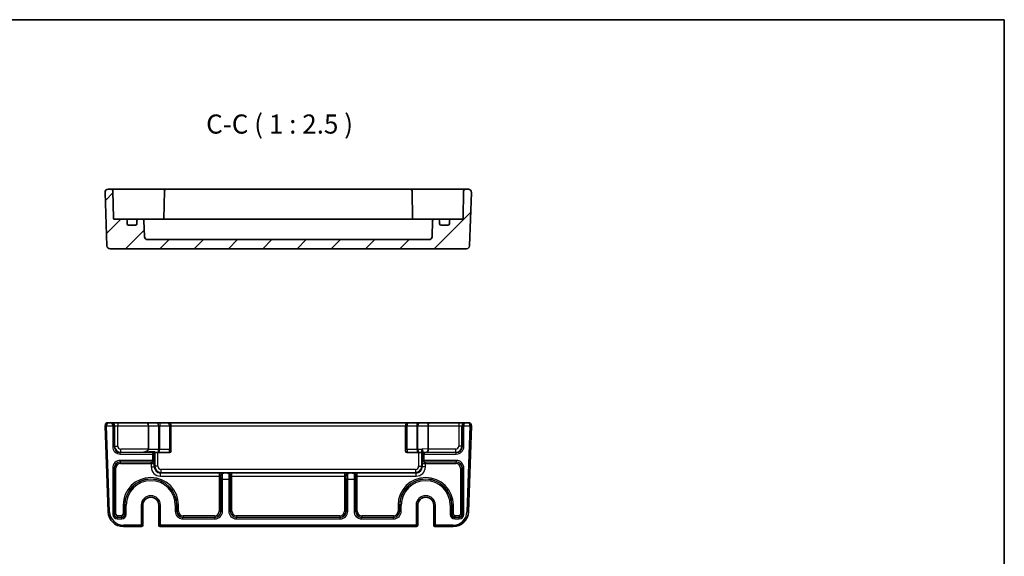
# Model space of a CAD drawing. Units: millimetres. Extents: x 29 to 3578, y 16 to 718.
# Drawn here: x 3256 to 3578, y 543 to 718 of the extents above; entities that cross this region are included whole.
import ezdxf

# ---------------------------------------------------------------- set-up
doc = ezdxf.new("R2010")
doc.units = ezdxf.units.MM
doc.header["$LTSCALE"] = 2
for name, color, linetype, lineweight in [('Border (ISO)', 7, 'Continuous', 35), ('Hatch (ISO)', 1, 'Continuous', 18), ('Symbol (ISO)', 7, 'Continuous', 18), ('Visible (ISO)', 7, 'Continuous', 35), ('Visible Narrow (ISO)', 7, 'Continuous', 25)]:
    doc.layers.add(name, color=color, linetype=linetype, lineweight=lineweight)
doc.styles.add('Note Text (TK)', font='txt')

# ---------------------------------------------------------------- blocks, each defined once
blk = doc.blocks.new('図面枠 tk図枠')
at = {"layer": 'Border (ISO)'}
for p, q in [((14.5, 289), (405.5, 289)), ((405.5, 289), (405.5, 8))]:
    blk.add_line(p, q, dxfattribs=at)

msp = doc.modelspace()

# ---------------------------------------------------------------- hatches: boundary and pattern name
at = {"layer": 'Hatch (ISO)'}
h = msp.add_hatch(dxfattribs=at)
h.set_pattern_fill('ANSI31', color=256, scale=63.5, style=0)
h.set_pattern_definition([(45, (2564.25, -4), (-5.61266, 5.61266), [])])
edge = h.paths.add_edge_path()
edge.add_ellipse((3389.6816, 647.5128), major_axis=(0.9994, -0.0349), ratio=1, start_angle=272, end_angle=360)
edge.add_line((3390.681, 647.4779), (3390.8644, 652.7302))
edge.add_ellipse((3391.3641, 652.7128), major_axis=(0, 0.5), ratio=1, start_angle=0, end_angle=88, ccw=False)
edge.add_line((3391.3641, 653.2128), (3392.6473, 653.2128))
edge.add_ellipse((3392.6473, 652.7128), major_axis=(0.5, 0), ratio=1, start_angle=0, end_angle=90, ccw=False)
edge.add_line((3393.1473, 652.7128), (3393.1473, 651.7128))
edge.add_ellipse((3393.6473, 651.7128), major_axis=(0, -0.5), ratio=1, start_angle=270, end_angle=360)
edge.add_line((3393.6473, 651.2128), (3395.8473, 651.2128))
edge.add_ellipse((3395.8473, 651.7128), major_axis=(0.5, 0), ratio=1, start_angle=270, end_angle=360)
edge.add_line((3396.3473, 651.7128), (3396.3473, 652.7128))
edge.add_ellipse((3396.8473, 652.7128), major_axis=(0, 0.5), ratio=1, start_angle=0, end_angle=90, ccw=False)
edge.add_line((3396.8473, 653.2128), (3400.5525, 653.2128))
edge.add_ellipse((3400.5525, 653.5128), major_axis=(0.3, -0.0052), ratio=1, start_angle=271, end_angle=360)
edge.add_line((3400.8524, 653.5075), (3401.0098, 662.5215))
edge.add_ellipse((3401.5097, 662.5128), major_axis=(0, 0.5), ratio=1, start_angle=0, end_angle=89, ccw=False)
edge.add_line((3401.5097, 663.0128), (3402.5618, 663.0128))
edge.add_ellipse((3402.5618, 662.0128), major_axis=(0.9994, -0.0349), ratio=1, start_angle=0, end_angle=92, ccw=False)
edge.add_line((3403.5612, 661.9779), (3402.95, 644.4779))
edge.add_ellipse((3401.9507, 644.5128), major_axis=(0, -1), ratio=1, start_angle=0, end_angle=88, ccw=False)
edge.add_line((3401.9507, 643.5128), (3285.2439, 643.5128))
edge.add_ellipse((3285.2439, 644.5128), major_axis=(-0.9994, -0.0349), ratio=1, start_angle=0, end_angle=88, ccw=False)
edge.add_line((3284.2446, 644.4779), (3283.6334, 661.9779))
edge.add_ellipse((3284.6328, 662.0128), major_axis=(0, 1), ratio=1, start_angle=0, end_angle=92, ccw=False)
edge.add_line((3284.6328, 663.0128), (3285.6849, 663.0128))
edge.add_ellipse((3285.6849, 662.5128), major_axis=(0.4999, 0.0087), ratio=1, start_angle=0, end_angle=89, ccw=False)
edge.add_line((3286.1848, 662.5215), (3286.3422, 653.5075))
edge.add_ellipse((3286.6421, 653.5128), major_axis=(0, -0.3), ratio=1, start_angle=271, end_angle=360)
edge.add_line((3286.6421, 653.2128), (3290.3473, 653.2128))
edge.add_ellipse((3290.3473, 652.7128), major_axis=(0.5, 0), ratio=1, start_angle=0, end_angle=90, ccw=False)
edge.add_line((3290.8473, 652.7128), (3290.8473, 651.7128))
edge.add_ellipse((3291.3473, 651.7128), major_axis=(0, -0.5), ratio=1, start_angle=270, end_angle=360)
edge.add_line((3291.3473, 651.2128), (3293.5473, 651.2128))
edge.add_ellipse((3293.5473, 651.7128), major_axis=(0.5, 0), ratio=1, start_angle=270, end_angle=360)
edge.add_line((3294.0473, 651.7128), (3294.0473, 652.7128))
edge.add_ellipse((3294.5473, 652.7128), major_axis=(0, 0.5), ratio=1, start_angle=0, end_angle=90, ccw=False)
edge.add_line((3294.5473, 653.2128), (3295.8305, 653.2128))
edge.add_ellipse((3295.8305, 652.7128), major_axis=(0.4997, 0.0174), ratio=1, start_angle=0, end_angle=88, ccw=False)
edge.add_line((3296.3302, 652.7302), (3296.5136, 647.4779))
edge.add_ellipse((3297.513, 647.5128), major_axis=(0, -1), ratio=1, start_angle=272, end_angle=360)
edge.add_line((3297.513, 646.5128), (3389.6816, 646.5128))

# ---------------------------------------------------------------- linework, layer by layer
at = {"layer": 'Visible (ISO)'}
for p, q in [((3283.6334, 661.9779), (3284.2446, 644.4779)), ((3285.6849, 663.0128), (3284.6328, 663.0128)), ((3288.6844, 663.0128), (3285.6849, 663.0128)), ((3286.3422, 653.5075), (3286.1848, 662.5215)), ((3296.3276, 663.0128), (3288.6844, 663.0128)), ((3297.035, 663.0128), (3296.3276, 663.0128)), ((3300.242, 663.0128), (3297.035, 663.0128)), ((3302.5599, 663.0128), (3300.242, 663.0128)), ((3303.5597, 663.0128), (3302.5599, 663.0128)), ((3303.0598, 662.5215), (3302.8994, 653.3337)), ((3383.6349, 663.0128), (3303.5597, 663.0128)), ((3384.6347, 663.0128), (3383.6349, 663.0128)), ((3384.1348, 662.5215), (3384.2952, 653.3337)), ((3386.9526, 663.0128), (3384.6347, 663.0128)), ((3390.1596, 663.0128), (3386.9526, 663.0128)), ((3390.867, 663.0128), (3390.1596, 663.0128)), ((3398.5102, 663.0128), (3390.867, 663.0128)), ((3401.5097, 663.0128), (3398.5102, 663.0128)), ((3401.0098, 662.5215), (3400.8524, 653.5075)), ((3402.5618, 663.0128), (3401.5097, 663.0128)), ((3402.95, 644.4779), (3403.5612, 661.9779)), ((3290.3473, 653.2128), (3286.6421, 653.2128)), ((3291.6653, 653.2128), (3290.3473, 653.2128)), ((3290.8473, 651.7128), (3290.8473, 652.7128)), ((3293.5473, 651.2128), (3291.3473, 651.2128)), ((3294.5473, 653.2128), (3291.6653, 653.2128)), ((3294.0473, 652.7128), (3294.0473, 651.7128)), ((3295.8305, 653.2128), (3294.5473, 653.2128)), ((3296.9191, 653.2128), (3295.8305, 653.2128)), ((3296.5136, 647.4779), (3296.3302, 652.7302)), ((3297.7618, 653.2128), (3296.9191, 653.2128)), ((3300.3899, 653.2128), (3297.7618, 653.2128)), ((3386.8047, 653.2128), (3300.3899, 653.2128)), ((3389.4328, 653.2128), (3386.8047, 653.2128)), ((3390.2755, 653.2128), (3389.4328, 653.2128)), ((3391.3641, 653.2128), (3390.2755, 653.2128)), ((3390.8644, 652.7302), (3390.681, 647.4779)), ((3392.6473, 653.2128), (3391.3641, 653.2128)), ((3395.5293, 653.2128), (3392.6473, 653.2128)), ((3393.1473, 651.7128), (3393.1473, 652.7128)), ((3395.8473, 651.2128), (3393.6473, 651.2128)), ((3396.8473, 653.2128), (3395.5293, 653.2128)), ((3396.3473, 652.7128), (3396.3473, 651.7128)), ((3400.5525, 653.2128), (3396.8473, 653.2128)), ((3389.6816, 646.5128), (3297.513, 646.5128)), ((3285.2439, 643.5128), (3401.9507, 643.5128)), ((3283.6334, 585.5595), (3284.6161, 557.4199)), ((3285.6316, 586.5944), (3284.6328, 586.5944)), ((3285.7633, 586.5944), (3285.6316, 586.5944)), ((3287.762, 586.5944), (3285.7633, 586.5944)), ((3297.3831, 586.5944), (3287.762, 586.5944)), ((3300.4437, 586.5944), (3297.3831, 586.5944)), ((3297.7973, 585.5944), (3297.7973, 577.9591)), ((3301.5044, 586.5944), (3300.4437, 586.5944)), ((3304.1973, 586.5944), (3301.5044, 586.5944)), ((3382.9973, 586.5944), (3304.1973, 586.5944)), ((3305.1973, 577.7944), (3305.1973, 585.5944)), ((3381.9973, 585.5944), (3381.9973, 577.7944)), ((3385.6902, 586.5944), (3382.9973, 586.5944)), ((3386.7509, 586.5944), (3385.6902, 586.5944)), ((3389.8115, 586.5944), (3386.7509, 586.5944)), ((3389.3973, 585.5944), (3389.3973, 577.9694)), ((3399.4326, 586.5944), (3389.8115, 586.5944)), ((3401.4313, 586.5944), (3399.4326, 586.5944)), ((3401.563, 586.5944), (3401.4313, 586.5944)), ((3402.5618, 586.5944), (3401.563, 586.5944)), ((3402.5785, 557.4199), (3403.5612, 585.5595)), ((3299.6142, 576.8113), (3299.884, 577.0811)), ((3305.1973, 577.7944), (3305.1973, 577.2944)), ((3381.9973, 577.2944), (3381.9973, 577.7944)), ((3299.6142, 576.8113), (3299.1145, 576.3116)), ((3299.9199, 576.7944), (3300.8824, 576.7944)), ((3300.9192, 576.7944), (3304.6973, 576.7944)), ((3382.4973, 576.7944), (3386.2754, 576.7944)), ((3386.3122, 576.7944), (3387.2747, 576.7944)), ((3295.984, 559.5944), (3295.984, 553.0944)), ((3301.2106, 553.0944), (3301.2106, 559.5944)), ((3385.984, 559.5944), (3385.984, 553.0944)), ((3391.2106, 553.0944), (3391.2106, 559.5944)), ((3289.6131, 552.5944), (3295.4448, 552.5944)), ((3295.4448, 552.5944), (3295.484, 552.5944)), ((3301.7106, 552.5944), (3301.7498, 552.5944)), ((3301.7498, 552.5944), (3385.4448, 552.5944)), ((3385.4448, 552.5944), (3385.484, 552.5944)), ((3391.7106, 552.5944), (3391.7498, 552.5944)), ((3391.7498, 552.5944), (3397.5816, 552.5944))]:
    msp.add_line(p, q, dxfattribs=at)
for centre, radius, start, end in [((3284.6328, 662.0128), 1, 90, 182), ((3285.6849, 662.5128), 0.5, 1, 90), ((3303.5597, 662.5128), 0.5, 90, 179), ((3383.6349, 662.5128), 0.5, 1, 90), ((3401.5097, 662.5128), 0.5, 90, 179), ((3402.5618, 662.0128), 1, 358, 90), ((3286.6421, 653.5128), 0.3, 181, 270), ((3290.3473, 652.7128), 0.5, 0, 90), ((3291.3473, 651.7128), 0.5, 180, 270), ((3293.5473, 651.7128), 0.5, 270, 0), ((3294.5473, 652.7128), 0.5, 90, 180), ((3295.8305, 652.7128), 0.5, 2, 90), ((3302.6025, 653.5128), 0.3, 270, 359), ((3384.5921, 653.5128), 0.3, 181, 270), ((3391.3641, 652.7128), 0.5, 90, 178), ((3392.6473, 652.7128), 0.5, 0, 90), ((3393.6473, 651.7128), 0.5, 180, 270), ((3395.8473, 651.7128), 0.5, 270, 0), ((3396.8473, 652.7128), 0.5, 90, 180), ((3400.5525, 653.5128), 0.3, 270, 359), ((3297.513, 647.5128), 1, 182, 270), ((3389.6816, 647.5128), 1, 270, 358), ((3285.2439, 644.5128), 1, 182, 270), ((3401.9507, 644.5128), 1, 270, 358), ((3284.6328, 585.5944), 1, 90, 180), ((3284.6328, 585.5944), 1, 180, 182), ((3304.1973, 585.5944), 1, 0, 90), ((3382.9973, 585.5944), 1, 90, 180), ((3402.5618, 585.5944), 1, 0, 90), ((3402.5618, 585.5944), 1, 358, 0), ((3296.7973, 577.9591), 1, 350.518034, 0), ((3304.6973, 577.2944), 0.5, 270, 0), ((3382.4973, 577.2944), 0.5, 180, 270), ((3298.5973, 559.5944), 2.6133, 0, 180), ((3388.5973, 559.5944), 2.6133, 0, 180), ((3289.6131, 557.5944), 5, 182, 270), ((3397.5816, 557.5944), 5, 270, 358), ((3295.484, 553.0944), 0.5, 270, 0), ((3301.7106, 553.0944), 0.5, 180, 270), ((3385.484, 553.0944), 0.5, 270, 0), ((3391.7106, 553.0944), 0.5, 180, 270)]:
    msp.add_arc(centre, radius, start, end, dxfattribs=at)
for centre, major_axis, ratio, start_param, end_param in [((3297.3831, 585.5944), (0, -1), 0.41421356, 1.57079633, 3.14159265), ((3389.8115, 585.5944), (0, -1), 0.41421356, 3.14159265, 4.71238898), ((3319.3193, 577.7944), (-28.6712, -0.9988), 0.0017183, 0.63257813, 0.82587333), ((3299.9199, 577.7944), (0, 1), 0.05117241, 2.36500481, 3.14031713), ((3387.2747, 577.7944), (0, -1), 0.05117241, 0.00127552, 1.2848317), ((3388.9831, 577.9591), (0.0175, 1), 0.4140351, 3.18372612, 4.71961586), ((3387.9831, 577.9941), (1.4138, -0.0494), 0.70689131, 0.01445377, 0.02468018)]:
    msp.add_ellipse(centre, major_axis=major_axis, ratio=ratio, start_param=start_param, end_param=end_param, dxfattribs=at)
for points in [[(3302.8837, 653.2128), (3302.8926, 653.2504), (3302.8987, 653.2911), (3302.8994, 653.3337)], [(3384.2952, 653.3337), (3384.2959, 653.293), (3384.3015, 653.2525), (3384.3109, 653.2128)], [(3299.9198, 576.7944), (3299.9198, 576.7944), (3299.9198, 576.7944), (3299.9199, 576.7944)], [(3300.8824, 576.7944), (3300.8827, 576.7944), (3300.883, 576.7944), (3300.8832, 576.7944)], [(3300.8835, 576.7944), (3300.8954, 576.7944), (3300.9073, 576.7944), (3300.9192, 576.7944)], [(3386.2754, 576.7944), (3386.2873, 576.7944), (3386.2992, 576.7944), (3386.3111, 576.7944)], [(3386.3114, 576.7944), (3386.3116, 576.7944), (3386.3119, 576.7944), (3386.3122, 576.7944)], [(3387.2747, 576.7944), (3387.2748, 576.7944), (3387.2748, 576.7944), (3387.2748, 576.7944)]]:
    msp.add_open_spline(points, degree=3, dxfattribs=at)
for points, knots in [([(3297.7836, 577.7944), (3297.7829, 577.7898), (3297.782, 577.7853), (3297.7678, 577.7143), (3297.7378, 577.6495), (3297.6583, 577.534), (3297.6092, 577.4829), (3297.4268, 577.323), (3297.2406, 577.2258), (3296.7986, 577.0475), (3296.4482, 576.9679), (3296.1969, 576.9598)], [-0.207278935, -0.207278935, -0.207278935, -0.207278935, -0.205882967, -0.205882967, -0.1852098, -0.1852098, -0.164536633, -0.164536633, -0.106848094, -0.106848094, -0.005001081, -0.005001081, -0.005001081, -0.005001081]), ([(3387.3238, 577.5123), (3387.324, 577.5253), (3387.3246, 577.5383), (3387.3299, 577.6139), (3387.3417, 577.6692), (3387.3534, 577.7162), (3387.3536, 577.717), (3387.3545, 577.7205), (3387.3552, 577.7232), (3387.3621, 577.75), (3387.3685, 577.7729), (3387.3742, 577.7944)], [0, 0, 0, 0, 0.0042485175, 0.0042485175, 0.0246742428, 0.0246742428, 0.0250692885, 0.0250692885, 0.0262278975, 0.0262278975, 0.0369380845, 0.0369380845, 0.0369380845, 0.0369380845]), ([(3387.3742, 577.7944), (3387.3967, 577.8793), (3387.4266, 577.9593), (3387.4644, 578.0352), (3387.4648, 578.036), (3387.4652, 578.0368)], [0.0390318376, 0.0390318376, 0.0390318376, 0.0390318376, 0.0664098384, 0.0664098384, 0.0667032785, 0.0667032785, 0.0667032785, 0.0667032785]), ([(3299.6281, 574.2633), (3299.6282, 574.2622), (3299.6282, 574.2611), (3299.6301, 574.1887), (3299.6178, 574.1179), (3299.5654, 573.9858), (3299.5257, 573.9254), (3299.4131, 573.8161), (3299.3405, 573.7761), (3299.2256, 573.7444), (3299.1882, 573.7394), (3299.1538, 573.7382)], [-0.000452833, -0.000452833, -0.000452833, -0.000452833, 0, 0, 0.029271548, 0.029271548, 0.058583239, 0.058583239, 0.093140514, 0.093140514, 0.111053802, 0.111053802, 0.111053802, 0.111053802]), ([(3299.6448, 574.5454), (3299.6448, 574.5454), (3299.6447, 574.5451), (3299.6443, 574.5409), (3299.6431, 574.5286), (3299.64, 574.4879), (3299.6379, 574.4555), (3299.6339, 574.3773), (3299.6319, 574.3315), (3299.6293, 574.2634), (3299.6287, 574.2459), (3299.6281, 574.2279)], [1.858308829, 1.858308829, 1.858308829, 1.858308829, 1.88007949, 1.88007949, 2.002535039, 2.002535039, 2.163825808, 2.163825808, 2.325116577, 2.325116577, 2.378179748, 2.378179748, 2.378179748, 2.378179748]), ([(3387.5665, 574.2279), (3387.5646, 574.2826), (3387.5627, 574.3323), (3387.5587, 574.4191), (3387.5566, 574.4563), (3387.5527, 574.5143), (3387.5509, 574.5355), (3387.5499, 574.5445), (3387.5498, 574.5454), (3387.5498, 574.5454)], [-2.378179748, -2.378179748, -2.378179748, -2.378179748, -2.216888978, -2.216888978, -2.055598209, -2.055598209, -1.89430744, -1.89430744, -1.858308829, -1.858308829, -1.858308829, -1.858308829]), ([(3388.0408, 573.7382), (3388.0064, 573.7394), (3387.969, 573.7444), (3387.8541, 573.7761), (3387.7815, 573.8161), (3387.6689, 573.9254), (3387.6292, 573.9858), (3387.5768, 574.1179), (3387.5645, 574.1887), (3387.5664, 574.2611), (3387.5664, 574.2622), (3387.5665, 574.2633)], [0.0494894527, 0.0494894527, 0.0494894527, 0.0494894527, 0.063009725, 0.063009725, 0.0890922492, 0.0890922492, 0.1112156056, 0.1112156056, 0.1333086632, 0.1333086632, 0.1336504444, 0.1336504444, 0.1336504444, 0.1336504444]), ([(3299.1538, 573.7382), (3299.0936, 573.736), (3299.0298, 573.734), (3298.8689, 573.7293), (3298.7763, 573.7268), (3298.671, 573.724), (3298.6697, 573.724), (3298.6684, 573.724)], [0.1341135383, 0.1341135383, 0.1341135383, 0.1341135383, 0.1704316785, 0.1704316785, 0.2223337325, 0.2223337325, 0.2229882336, 0.2229882336, 0.2229882336, 0.2229882336]), ([(3388.5262, 573.724), (3388.5249, 573.724), (3388.5236, 573.724), (3388.4124, 573.727), (3388.3022, 573.7299), (3388.1428, 573.7347), (3388.0906, 573.7364), (3388.0408, 573.7382)], [-0.000494602, -0.000494602, -0.000494602, -0.000494602, 0, 0, 0.0414610419, 0.0414610419, 0.0627058117, 0.0627058117, 0.0627058117, 0.0627058117]), ([(3321.5269, 569.0782), (3321.5269, 569.0795), (3321.5269, 569.0808), (3321.5299, 569.192), (3321.5328, 569.3022), (3321.5373, 569.4516), (3321.5387, 569.4944), (3321.5401, 569.5357)], [-0.0004945958, -0.0004945958, -0.0004945958, -0.0004945958, 0, 0, 0.0414610524, 0.0414610524, 0.0587622734, 0.0587622734, 0.0587622734, 0.0587622734]), ([(3321.5401, 569.5357), (3321.5417, 569.5812), (3321.5522, 569.6329), (3321.6016, 569.7379), (3321.6381, 569.7852), (3321.7216, 569.8611), (3321.7669, 569.8907), (3321.8465, 569.931), (3321.8803, 569.945), (3321.9344, 569.964), (3321.9544, 569.9702), (3321.9982, 569.9827), (3322.0212, 569.9883), (3322.0427, 569.9932)], [0, 0, 0, 0, 0.0191180319, 0.0191180319, 0.0385376176, 0.0385376176, 0.0562260411, 0.0562260411, 0.0683599716, 0.0683599716, 0.0756071588, 0.0756071588, 0.0846810384, 0.0846810384, 0.0846810384, 0.0846810384]), ([(3322.0427, 569.9932), (3322.2238, 570.0339), (3322.3847, 570.0672), (3322.5237, 570.0744), (3322.5252, 570.0744), (3322.5267, 570.0745)], [0.0016608746, 0.0016608746, 0.0016608746, 0.0016608746, 0.0709253404, 0.0709253404, 0.0716829957, 0.0716829957, 0.0716829957, 0.0716829957]), ([(3323.6679, 570.0745), (3323.6694, 570.0744), (3323.6709, 570.0744), (3323.8099, 570.0672), (3323.9708, 570.0339), (3324.1519, 569.9932)], [-0.0007624102, -0.0007624102, -0.0007624102, -0.0007624102, 0, 0, 0.0696991614, 0.0696991614, 0.0696991614, 0.0696991614]), ([(3324.1519, 569.9932), (3324.1801, 569.9868), (3324.2108, 569.9791), (3324.2761, 569.959), (3324.3093, 569.9471), (3324.3806, 569.9159), (3324.4174, 569.896), (3324.4941, 569.8441), (3324.5315, 569.8105), (3324.5908, 569.738), (3324.6132, 569.6995), (3324.6451, 569.6178), (3324.6532, 569.5753), (3324.6545, 569.5357)], [0, 0, 0, 0, 0.0107756055, 0.0107756055, 0.0214850325, 0.0214850325, 0.0341476558, 0.0341476558, 0.0503261692, 0.0503261692, 0.0658423647, 0.0658423647, 0.0824565841, 0.0824565841, 0.0824565841, 0.0824565841]), ([(3324.6545, 569.5357), (3324.6563, 569.4837), (3324.658, 569.4295), (3324.6624, 569.2787), (3324.6649, 569.1861), (3324.6677, 569.0808), (3324.6677, 569.0795), (3324.6678, 569.0782)], [0.1396863124, 0.1396863124, 0.1396863124, 0.1396863124, 0.1704316785, 0.1704316785, 0.2223337325, 0.2223337325, 0.2229882632, 0.2229882632, 0.2229882632, 0.2229882632]), ([(3362.5269, 569.0782), (3362.5269, 569.0795), (3362.5269, 569.0808), (3362.5299, 569.192), (3362.5328, 569.3022), (3362.5373, 569.4516), (3362.5387, 569.4944), (3362.5401, 569.5357)], [-0.000494599, -0.000494599, -0.000494599, -0.000494599, 0, 0, 0.041461047, 0.041461047, 0.0587622646, 0.0587622646, 0.0587622646, 0.0587622646]), ([(3362.5401, 569.5357), (3362.5417, 569.5812), (3362.5522, 569.6329), (3362.6016, 569.7379), (3362.6381, 569.7852), (3362.7216, 569.8611), (3362.7669, 569.8907), (3362.8465, 569.931), (3362.8803, 569.945), (3362.9344, 569.964), (3362.9544, 569.9702), (3362.9982, 569.9827), (3363.0212, 569.9883), (3363.0427, 569.9932)], [0, 0, 0, 0, 0.0191180319, 0.0191180319, 0.0385376176, 0.0385376176, 0.0562260411, 0.0562260411, 0.0683599716, 0.0683599716, 0.0756071588, 0.0756071588, 0.0846810384, 0.0846810384, 0.0846810384, 0.0846810384]), ([(3363.0427, 569.9932), (3363.2238, 570.0339), (3363.3847, 570.0672), (3363.5237, 570.0744), (3363.5252, 570.0744), (3363.5267, 570.0745)], [0.0016608746, 0.0016608746, 0.0016608746, 0.0016608746, 0.0709253399, 0.0709253399, 0.0716829952, 0.0716829952, 0.0716829952, 0.0716829952]), ([(3364.6679, 570.0745), (3364.6694, 570.0744), (3364.6709, 570.0744), (3364.8099, 570.0672), (3364.9708, 570.0339), (3365.1519, 569.9932)], [-0.0007624102, -0.0007624102, -0.0007624102, -0.0007624102, 0, 0, 0.0696991614, 0.0696991614, 0.0696991614, 0.0696991614]), ([(3365.1519, 569.9932), (3365.1801, 569.9868), (3365.2108, 569.9791), (3365.2761, 569.959), (3365.3093, 569.9471), (3365.3806, 569.9159), (3365.4174, 569.896), (3365.4941, 569.8441), (3365.5315, 569.8105), (3365.5908, 569.738), (3365.6132, 569.6995), (3365.6451, 569.6178), (3365.6532, 569.5753), (3365.6545, 569.5357)], [0, 0, 0, 0, 0.0107756055, 0.0107756055, 0.0214850325, 0.0214850325, 0.0341476558, 0.0341476558, 0.0503261692, 0.0503261692, 0.0658423647, 0.0658423647, 0.0824565841, 0.0824565841, 0.0824565841, 0.0824565841]), ([(3365.6545, 569.5357), (3365.6563, 569.4837), (3365.658, 569.4295), (3365.6624, 569.2787), (3365.6649, 569.1861), (3365.6677, 569.0808), (3365.6677, 569.0795), (3365.6678, 569.0782)], [0.1396863124, 0.1396863124, 0.1396863124, 0.1396863124, 0.1704316785, 0.1704316785, 0.2223337325, 0.2223337325, 0.2229882487, 0.2229882487, 0.2229882487, 0.2229882487])]:
    msp.add_open_spline(points, degree=3, knots=knots, dxfattribs=at)
at = {"layer": 'Visible Narrow (ISO)'}
for p, q in [((3284.1328, 585.5944), (3283.6328, 585.5944)), ((3284.1331, 585.577), (3283.6334, 585.5595)), ((3284.1328, 585.5944), (3286.1145, 585.5944)), ((3285.1158, 557.4374), (3284.1331, 585.577)), ((3286.1145, 585.5944), (3286.1145, 578.81)), ((3286.6142, 585.5944), (3286.1145, 585.5944)), ((3286.6142, 578.81), (3286.6142, 585.5944)), ((3286.6142, 585.5944), (3286.7626, 585.5944)), ((3286.7626, 585.5944), (3287.762, 585.5944)), ((3286.7626, 585.5944), (3286.7626, 578.9585)), ((3287.762, 586.5944), (3287.762, 585.5944)), ((3287.762, 585.5944), (3297.7973, 585.5944)), ((3287.762, 578.9585), (3287.762, 585.5944)), ((3297.7973, 585.5944), (3301.1509, 585.5944)), ((3301.1509, 585.5944), (3301.1509, 577.7944)), ((3301.1509, 585.5944), (3301.5044, 585.5944)), ((3301.5044, 586.5944), (3301.5044, 585.5944)), ((3301.5044, 577.7944), (3301.5044, 585.5944)), ((3301.5044, 585.5944), (3304.6973, 585.5944)), ((3304.6973, 585.5944), (3304.6973, 577.7944)), ((3305.1973, 585.5944), (3304.6973, 585.5944)), ((3305.1973, 585.5944), (3381.9973, 585.5944)), ((3382.4973, 585.5944), (3381.9973, 585.5944)), ((3382.4973, 577.7944), (3382.4973, 585.5944)), ((3382.4973, 585.5944), (3385.6902, 585.5944)), ((3385.6902, 586.5944), (3385.6902, 585.5944)), ((3385.6902, 585.5944), (3385.6902, 577.7944)), ((3385.6902, 585.5944), (3386.0437, 585.5944)), ((3386.0437, 577.7944), (3386.0437, 585.5944)), ((3386.0437, 585.5944), (3389.3973, 585.5944)), ((3389.3973, 585.5944), (3399.4326, 585.5944)), ((3399.4326, 586.5944), (3399.4326, 585.5944)), ((3399.4326, 585.5944), (3400.432, 585.5944)), ((3399.4326, 585.5944), (3399.4326, 578.9585)), ((3400.432, 585.5944), (3400.5805, 585.5944)), ((3400.432, 578.9585), (3400.432, 585.5944)), ((3400.5805, 585.5944), (3400.5805, 578.81)), ((3401.0801, 585.5944), (3400.5805, 585.5944)), ((3401.0801, 578.81), (3401.0801, 585.5944)), ((3401.0801, 585.5944), (3403.0618, 585.5944)), ((3403.0615, 585.577), (3402.0788, 557.4374)), ((3403.5612, 585.5595), (3403.0615, 585.577)), ((3403.5618, 585.5944), (3403.0618, 585.5944)), ((3286.1145, 578.81), (3286.6142, 578.81)), ((3286.7626, 578.9585), (3286.6142, 578.81)), ((3286.7626, 578.9585), (3287.762, 578.9585)), ((3288.7614, 576.9598), (3288.7614, 577.9591)), ((3297.7973, 577.9591), (3288.7614, 577.9591)), ((3301.1509, 577.7944), (3297.7836, 577.7944)), ((3301.5044, 577.7944), (3301.1509, 577.7944)), ((3304.6973, 577.7944), (3301.5044, 577.7944)), ((3304.6973, 577.7944), (3305.1973, 577.7944)), ((3304.6973, 576.7944), (3304.6973, 577.7944)), ((3382.4973, 577.7944), (3381.9973, 577.7944)), ((3382.4973, 577.7944), (3382.4973, 576.7944)), ((3385.6902, 577.7944), (3382.4973, 577.7944)), ((3386.0437, 577.7944), (3385.6902, 577.7944)), ((3387.3742, 577.7944), (3386.0437, 577.7944)), ((3389.3973, 577.9694), (3387.4652, 578.0368)), ((3388.0801, 576.8113), (3387.8936, 576.9978)), ((3387.8936, 576.9978), (3388.9831, 576.9598)), ((3398.4332, 577.9591), (3389.3972, 577.9591)), ((3398.4332, 576.9598), (3398.4332, 577.9591)), ((3400.432, 578.9585), (3399.4326, 578.9585)), ((3400.5805, 578.81), (3400.432, 578.9585)), ((3401.0801, 578.81), (3400.5805, 578.81)), ((3288.6129, 576.8113), (3288.7614, 576.9598)), ((3299.6142, 576.8113), (3288.6129, 576.8113)), ((3288.6129, 576.3116), (3288.6129, 576.8113)), ((3288.6129, 576.3116), (3299.1145, 576.3116)), ((3299.1145, 574.2773), (3288.6129, 574.2773)), ((3288.6129, 574.2773), (3288.6129, 573.7776)), ((3288.6129, 573.7776), (3299.1145, 573.7776)), ((3288.6665, 573.724), (3288.6129, 573.7776)), ((3288.7614, 576.9598), (3296.1969, 576.9598)), ((3299.1145, 576.3116), (3299.1145, 574.2773)), ((3299.1145, 574.2773), (3299.6142, 574.2773)), ((3299.1145, 573.7776), (3299.1145, 574.2773)), ((3299.1145, 573.7776), (3299.1538, 573.7382)), ((3299.6142, 574.2773), (3299.6142, 576.8113)), ((3299.6281, 574.2633), (3299.6142, 574.2773)), ((3299.9198, 576.7944), (3299.9198, 572.3284)), ((3300.9192, 572.3284), (3300.9192, 576.7944)), ((3386.2754, 576.7944), (3386.2754, 572.3284)), ((3387.2748, 572.3284), (3387.2748, 576.7944)), ((3387.3939, 576.4981), (3387.5805, 576.3116)), ((3387.5805, 574.2773), (3387.5665, 574.2633)), ((3388.0801, 576.3116), (3387.5805, 576.3116)), ((3387.5805, 576.3116), (3387.5805, 574.2773)), ((3387.5805, 574.2773), (3388.0801, 574.2773)), ((3388.0408, 573.7382), (3388.0801, 573.7776)), ((3388.0801, 576.8113), (3388.0801, 576.3116)), ((3398.5817, 576.8113), (3388.0801, 576.8113)), ((3388.0801, 576.3116), (3398.5817, 576.3116)), ((3388.0801, 574.2773), (3388.0801, 576.3116)), ((3398.5817, 574.2773), (3388.0801, 574.2773)), ((3388.0801, 574.2773), (3388.0801, 573.7776)), ((3388.0801, 573.7776), (3398.5817, 573.7776)), ((3388.9831, 576.9598), (3398.4332, 576.9598)), ((3398.4332, 576.9598), (3398.5817, 576.8113)), ((3398.5817, 573.7776), (3398.5281, 573.724)), ((3398.5817, 576.3116), (3398.5817, 576.8113)), ((3398.5817, 574.2773), (3398.5817, 573.7776)), ((3286.1145, 571.7788), (3286.1145, 556.6106)), ((3286.1145, 571.7788), (3286.6142, 571.7788)), ((3286.6142, 556.6106), (3286.6142, 571.7788)), ((3286.6142, 571.7788), (3286.6678, 571.7252)), ((3287.1674, 571.7252), (3286.6678, 571.7252)), ((3286.6678, 571.7252), (3286.6678, 556.6642)), ((3287.1674, 556.6642), (3287.1674, 571.7252)), ((3298.6684, 573.724), (3288.6665, 573.724)), ((3288.6665, 573.2243), (3288.6665, 573.724)), ((3288.6665, 573.2243), (3298.7189, 573.2243)), ((3298.7189, 573.2243), (3299.7183, 573.2243)), ((3298.7189, 573.2243), (3298.7189, 572.1269)), ((3298.7189, 572.1269), (3299.7183, 572.1269)), ((3299.7183, 572.1269), (3299.7183, 573.2243)), ((3299.9198, 572.3284), (3299.7183, 572.1269)), ((3300.9192, 572.3284), (3299.9198, 572.3284)), ((3385.276, 571.329), (3301.9186, 571.329)), ((3301.9186, 571.329), (3301.9186, 570.3296)), ((3385.276, 571.329), (3385.276, 570.3296)), ((3386.2754, 572.3284), (3387.2748, 572.3284)), ((3387.4763, 572.1269), (3387.2748, 572.3284)), ((3387.4763, 573.2243), (3388.4757, 573.2243)), ((3387.4763, 573.2243), (3387.4763, 572.1269)), ((3388.4757, 572.1269), (3387.4763, 572.1269)), ((3388.4757, 572.1269), (3388.4757, 573.2243)), ((3388.4757, 573.2243), (3398.5281, 573.2243)), ((3398.5281, 573.724), (3388.5262, 573.724)), ((3398.5281, 573.2243), (3398.5281, 573.724)), ((3400.0272, 571.7252), (3400.0272, 556.6642)), ((3400.0272, 571.7252), (3400.5269, 571.7252)), ((3400.5269, 571.7252), (3400.5805, 571.7788)), ((3400.5269, 556.6642), (3400.5269, 571.7252)), ((3401.0801, 571.7788), (3400.5805, 571.7788)), ((3400.5805, 571.7788), (3400.5805, 556.6106)), ((3401.0801, 556.6106), (3401.0801, 571.7788)), ((3301.7171, 570.1281), (3301.9186, 570.3296)), ((3321.0272, 570.1281), (3301.7171, 570.1281)), ((3301.7171, 569.1287), (3301.7171, 570.1281)), ((3301.7171, 569.1287), (3321.0272, 569.1287)), ((3301.9186, 570.3296), (3385.276, 570.3296)), ((3321.0272, 570.1281), (3321.0272, 569.1287)), ((3321.0272, 569.1287), (3321.0272, 557.6636)), ((3321.5269, 557.6636), (3321.5269, 569.0782)), ((3321.5805, 568.0757), (3321.5805, 557.61)), ((3322.0801, 568.0757), (3321.5805, 568.0757)), ((3322.0801, 557.61), (3322.0801, 568.0757)), ((3322.0801, 568.0757), (3324.1145, 568.0757)), ((3323.6679, 570.0745), (3322.5267, 570.0745)), ((3324.1145, 568.0757), (3324.1145, 557.61)), ((3324.6142, 568.0757), (3324.1145, 568.0757)), ((3324.6142, 557.61), (3324.6142, 568.0757)), ((3324.6678, 569.0782), (3324.6678, 557.6636)), ((3362.0272, 570.1281), (3325.1674, 570.1281)), ((3325.1674, 569.1287), (3325.1674, 570.1281)), ((3325.1674, 569.1287), (3362.0272, 569.1287)), ((3325.1674, 557.6636), (3325.1674, 569.1287)), ((3362.0272, 570.1281), (3362.0272, 569.1287)), ((3362.0272, 569.1287), (3362.0272, 557.6636)), ((3362.5269, 557.6636), (3362.5269, 569.0782)), ((3362.5805, 568.0757), (3362.5805, 557.61)), ((3363.0801, 568.0757), (3362.5805, 568.0757)), ((3363.0801, 557.61), (3363.0801, 568.0757)), ((3363.0801, 568.0757), (3365.1145, 568.0757)), ((3364.6679, 570.0745), (3363.5267, 570.0745)), ((3365.1145, 568.0757), (3365.1145, 557.61)), ((3365.6142, 568.0757), (3365.1145, 568.0757)), ((3365.6142, 557.61), (3365.6142, 568.0757)), ((3365.6678, 569.0782), (3365.6678, 557.6636)), ((3366.1674, 569.1287), (3366.1674, 570.1281)), ((3385.4775, 570.1281), (3366.1674, 570.1281)), ((3366.1674, 569.1287), (3385.4775, 569.1287)), ((3366.1674, 557.6636), (3366.1674, 569.1287)), ((3385.276, 570.3296), (3385.4775, 570.1281)), ((3385.4775, 569.1287), (3385.4775, 570.1281)), ((3289.5272, 559.5944), (3289.5272, 556.6642)), ((3289.5272, 559.5944), (3290.0269, 559.5944)), ((3290.0269, 556.6642), (3290.0269, 559.5944)), ((3290.0805, 559.5944), (3290.0269, 559.5944)), ((3290.5801, 559.5944), (3290.0805, 559.5944)), ((3290.0805, 559.5944), (3290.0805, 556.6106)), ((3290.5801, 556.6106), (3290.5801, 559.5944)), ((3295.4448, 559.5944), (3295.4448, 553.0944)), ((3295.9446, 559.5944), (3295.4448, 559.5944)), ((3295.9446, 553.0944), (3295.9446, 559.5944)), ((3295.9839, 559.5944), (3295.9446, 559.5944)), ((3295.984, 559.5944), (3295.9839, 559.5944)), ((3295.9839, 559.5944), (3295.9839, 553.0944)), ((3301.2106, 559.5944), (3301.2107, 559.5944)), ((3301.2107, 553.0944), (3301.2107, 559.5944)), ((3301.2107, 559.5944), (3301.25, 559.5944)), ((3301.25, 559.5944), (3301.25, 553.0944)), ((3301.25, 559.5944), (3301.7498, 559.5944)), ((3301.7498, 553.0944), (3301.7498, 559.5944)), ((3306.6145, 559.5944), (3306.6145, 557.61)), ((3306.6145, 559.5944), (3307.1142, 559.5944)), ((3307.1142, 557.61), (3307.1142, 559.5944)), ((3307.1142, 559.5944), (3307.1678, 559.5944)), ((3307.1678, 557.6636), (3307.1142, 557.61)), ((3307.6674, 559.5944), (3307.1678, 559.5944)), ((3307.1678, 559.5944), (3307.1678, 557.6636)), ((3307.6674, 557.6636), (3307.1678, 557.6636)), ((3307.6674, 557.6636), (3307.6674, 559.5944)), ((3321.0272, 557.6636), (3321.5269, 557.6636)), ((3321.5805, 557.61), (3321.5269, 557.6636)), ((3324.6678, 557.6636), (3324.6142, 557.61)), ((3325.1674, 557.6636), (3324.6678, 557.6636)), ((3362.0272, 557.6636), (3362.5269, 557.6636)), ((3362.5805, 557.61), (3362.5269, 557.6636)), ((3365.6678, 557.6636), (3365.6142, 557.61)), ((3366.1674, 557.6636), (3365.6678, 557.6636)), ((3379.5272, 559.5944), (3379.5272, 557.6636)), ((3379.5272, 559.5944), (3380.0269, 559.5944)), ((3379.5272, 557.6636), (3380.0269, 557.6636)), ((3380.0269, 557.6636), (3380.0269, 559.5944)), ((3380.0805, 559.5944), (3380.0269, 559.5944)), ((3380.0805, 557.61), (3380.0269, 557.6636)), ((3380.5801, 559.5944), (3380.0805, 559.5944)), ((3380.0805, 559.5944), (3380.0805, 557.61)), ((3380.5801, 557.61), (3380.5801, 559.5944)), ((3385.4448, 559.5944), (3385.4448, 553.0944)), ((3385.9446, 559.5944), (3385.4448, 559.5944)), ((3385.9446, 553.0944), (3385.9446, 559.5944)), ((3385.9839, 559.5944), (3385.9446, 559.5944)), ((3385.984, 559.5944), (3385.9839, 559.5944)), ((3385.9839, 559.5944), (3385.9839, 553.0944)), ((3391.2106, 559.5944), (3391.2107, 559.5944)), ((3391.2107, 553.0944), (3391.2107, 559.5944)), ((3391.2107, 559.5944), (3391.25, 559.5944)), ((3391.25, 559.5944), (3391.25, 553.0944)), ((3391.25, 559.5944), (3391.7498, 559.5944)), ((3391.7498, 553.0944), (3391.7498, 559.5944)), ((3396.6145, 559.5944), (3396.6145, 556.6106)), ((3396.6145, 559.5944), (3397.1142, 559.5944)), ((3397.1142, 556.6106), (3397.1142, 559.5944)), ((3397.1142, 559.5944), (3397.1678, 559.5944)), ((3397.6674, 559.5944), (3397.1678, 559.5944)), ((3397.1678, 559.5944), (3397.1678, 556.6642)), ((3397.6674, 556.6642), (3397.6674, 559.5944)), ((3284.6161, 557.4199), (3285.1158, 557.4374)), ((3286.1145, 556.6106), (3286.6142, 556.6106)), ((3286.6678, 556.6642), (3286.6142, 556.6106)), ((3287.1674, 556.6642), (3286.6678, 556.6642)), ((3287.6135, 555.6113), (3287.6671, 555.6649)), ((3287.6135, 555.1116), (3287.6135, 555.6113)), ((3289.0811, 555.6113), (3287.6135, 555.6113)), ((3287.6135, 555.1116), (3289.0811, 555.1116)), ((3289.0275, 556.1646), (3287.6671, 556.1646)), ((3287.6671, 556.1646), (3287.6671, 555.6649)), ((3287.6671, 555.6649), (3289.0275, 555.6649)), ((3289.0275, 556.1646), (3289.0275, 555.6649)), ((3289.0275, 555.6649), (3289.0811, 555.6113)), ((3289.0811, 555.1116), (3289.0811, 555.6113)), ((3289.5272, 556.6642), (3290.0269, 556.6642)), ((3290.0805, 556.6106), (3290.0269, 556.6642)), ((3290.5801, 556.6106), (3290.0805, 556.6106)), ((3306.6145, 557.61), (3307.1142, 557.61)), ((3309.1129, 555.6113), (3309.1665, 555.6649)), ((3309.1129, 555.1116), (3309.1129, 555.6113)), ((3319.5817, 555.6113), (3309.1129, 555.6113)), ((3309.1129, 555.1116), (3319.5817, 555.1116)), ((3319.5281, 556.1646), (3309.1665, 556.1646)), ((3309.1665, 556.1646), (3309.1665, 555.6649)), ((3309.1665, 555.6649), (3319.5281, 555.6649)), ((3319.5281, 556.1646), (3319.5281, 555.6649)), ((3319.5281, 555.6649), (3319.5817, 555.6113)), ((3319.5817, 555.1116), (3319.5817, 555.6113)), ((3322.0801, 557.61), (3321.5805, 557.61)), ((3324.1145, 557.61), (3324.6142, 557.61)), ((3326.6129, 555.6113), (3326.6665, 555.6649)), ((3326.6129, 555.1116), (3326.6129, 555.6113)), ((3360.5817, 555.6113), (3326.6129, 555.6113)), ((3326.6129, 555.1116), (3360.5817, 555.1116)), ((3360.5281, 556.1646), (3326.6665, 556.1646)), ((3326.6665, 556.1646), (3326.6665, 555.6649)), ((3326.6665, 555.6649), (3360.5281, 555.6649)), ((3360.5281, 556.1646), (3360.5281, 555.6649)), ((3360.5281, 555.6649), (3360.5817, 555.6113)), ((3360.5817, 555.1116), (3360.5817, 555.6113)), ((3363.0801, 557.61), (3362.5805, 557.61)), ((3365.1145, 557.61), (3365.6142, 557.61)), ((3367.6129, 555.6113), (3367.6665, 555.6649)), ((3367.6129, 555.1116), (3367.6129, 555.6113)), ((3378.0817, 555.6113), (3367.6129, 555.6113)), ((3367.6129, 555.1116), (3378.0817, 555.1116)), ((3378.0281, 556.1646), (3367.6665, 556.1646)), ((3367.6665, 556.1646), (3367.6665, 555.6649)), ((3367.6665, 555.6649), (3378.0281, 555.6649)), ((3378.0281, 556.1646), (3378.0281, 555.6649)), ((3378.0281, 555.6649), (3378.0817, 555.6113)), ((3378.0817, 555.1116), (3378.0817, 555.6113)), ((3380.5801, 557.61), (3380.0805, 557.61)), ((3396.6145, 556.6106), (3397.1142, 556.6106)), ((3397.1678, 556.6642), (3397.1142, 556.6106)), ((3397.6674, 556.6642), (3397.1678, 556.6642)), ((3398.1135, 555.6113), (3398.1671, 555.6649)), ((3398.1135, 555.1116), (3398.1135, 555.6113)), ((3399.5811, 555.6113), (3398.1135, 555.6113)), ((3398.1135, 555.1116), (3399.5811, 555.1116)), ((3399.5275, 556.1646), (3398.1671, 556.1646)), ((3398.1671, 556.1646), (3398.1671, 555.6649)), ((3398.1671, 555.6649), (3399.5275, 555.6649)), ((3399.5275, 556.1646), (3399.5275, 555.6649)), ((3399.5275, 555.6649), (3399.5811, 555.6113)), ((3399.5811, 555.1116), (3399.5811, 555.6113)), ((3400.0272, 556.6642), (3400.5269, 556.6642)), ((3400.5805, 556.6106), (3400.5269, 556.6642)), ((3401.0801, 556.6106), (3400.5805, 556.6106)), ((3402.5785, 557.4199), (3402.0788, 557.4374)), ((3295.4448, 553.0944), (3289.6131, 553.0944)), ((3289.6131, 552.5944), (3289.6131, 553.0944)), ((3295.9446, 553.0944), (3295.4448, 553.0944)), ((3295.4448, 553.0944), (3295.4448, 552.5944)), ((3295.9839, 553.0944), (3295.9446, 553.0944)), ((3295.984, 553.0944), (3295.9839, 553.0944)), ((3301.2107, 553.0944), (3301.2106, 553.0944)), ((3301.25, 553.0944), (3301.2107, 553.0944)), ((3301.7498, 553.0944), (3301.25, 553.0944)), ((3385.4448, 553.0944), (3301.7498, 553.0944)), ((3301.7498, 552.5944), (3301.7498, 553.0944)), ((3385.9446, 553.0944), (3385.4448, 553.0944)), ((3385.4448, 553.0944), (3385.4448, 552.5944)), ((3385.9839, 553.0944), (3385.9446, 553.0944)), ((3385.984, 553.0944), (3385.9839, 553.0944)), ((3391.2107, 553.0944), (3391.2106, 553.0944)), ((3391.25, 553.0944), (3391.2107, 553.0944)), ((3391.7498, 553.0944), (3391.25, 553.0944)), ((3397.5816, 553.0944), (3391.7498, 553.0944)), ((3391.7498, 552.5944), (3391.7498, 553.0944)), ((3397.5816, 552.5944), (3397.5816, 553.0944))]:
    msp.add_line(p, q, dxfattribs=at)
for centre, radius, start, end in [((3284.6328, 585.5944), 0.5, 180, 182), ((3402.5618, 585.5944), 0.5, 358, 0), ((3298.5973, 559.5944), 9.0701, 0, 180), ((3298.5973, 559.5944), 8.5705, 0, 180), ((3298.5973, 559.5944), 8.5169, 0, 180), ((3298.5973, 559.5944), 8.0172, 0, 180), ((3388.5973, 559.5944), 9.0701, 0, 180), ((3388.5973, 559.5944), 8.5705, 0, 180), ((3388.5973, 559.5944), 8.5169, 0, 180), ((3388.5973, 559.5944), 8.0172, 0, 180), ((3298.5973, 559.5944), 3.1525, 0, 180), ((3298.5973, 559.5944), 2.6527, 0, 180), ((3298.5973, 559.5944), 2.6134, 0, 180), ((3388.5973, 559.5944), 3.1525, 0, 180), ((3388.5973, 559.5944), 2.6527, 0, 180), ((3388.5973, 559.5944), 2.6134, 0, 180), ((3289.6131, 557.5944), 4.5, 182, 270), ((3397.5816, 557.5944), 4.5, 270, 358)]:
    msp.add_arc(centre, radius, start, end, dxfattribs=at)
for centre, major_axis, ratio, start_param, end_param in [((3284.6328, 585.5944), (0, 1), 0.5, 0, 1.57079633), ((3285.6316, 585.5944), (0, 1), 0.9825398, 4.71238898, 6.28318531), ((3285.6316, 585.5944), (0, -1), 0.48284439, 1.57079633, 3.14159265), ((3285.7633, 585.5944), (0, 1), 0.99939083, 4.71238898, 6.28318531), ((3300.4437, 585.5944), (0, 1), 0.70710678, 4.71238898, 6.28318531), ((3304.1973, 585.5944), (0, -1), 0.5, 1.57079633, 3.14159265), ((3382.9973, 585.5944), (0, 1), 0.5, 0, 1.57079633), ((3386.7509, 585.5944), (0, 1), 0.70710678, 0, 1.57079633), ((3401.4313, 585.5944), (0, 1), 0.99939083, 0, 1.57079633), ((3401.563, 585.5944), (0, -1), 0.9825398, 3.14159265, 4.71238898), ((3401.563, 585.5944), (0, 1), 0.48284439, 0, 1.57079633), ((3402.5618, 585.5944), (0, -1), 0.5, 1.57079633, 3.14159265), ((3288.616, 578.8131), (-1.7699, -1.7699), 0.99878277, 5.49839613, 7.06797448), ((3288.616, 578.8131), (-1.4168, -1.4168), 0.99817563, 5.49839613, 7.06797448), ((3288.7626, 578.9598), (-1.4142, -1.4142), 0.99999926, 5.49839613, 7.06797448), ((3288.7626, 578.9598), (-0.708, -0.708), 0.99878277, 5.49839613, 7.06797448), ((3300.8831, 577.7944), (0, -1), 0.26776695, 0.00056363, 1.57079633), ((3300.8831, 577.7944), (0, 1), 0.62132034, 3.14223003, 4.71238898), ((3386.3115, 577.7944), (0, -1), 0.62132034, 4.71238898, 6.28254793), ((3386.3115, 577.7944), (0, 1), 0.26776695, 1.57079633, 3.14102903), ((3387.3958, 577.9971), (0.002, -1.501), 0.0511209, 5.04120476, 6.23197033), ((3387.8936, 576.4981), (0.3536, 0.3536), 0.99878277, 0.78600715, 2.3555855), ((3387.8955, 577.9971), (-0.0316, 1.0013), 0.42867922, 1.51759511, 3.06371126), ((3398.432, 578.9598), (0.708, -0.708), 0.99878277, 5.49839613, 7.06797448), ((3398.432, 578.9598), (1.4142, -1.4142), 0.99999926, 5.49839613, 7.06797448), ((3398.5786, 578.8131), (1.7699, -1.7699), 0.99878277, 5.49839613, 7.06797448), ((3398.5786, 578.8131), (1.4168, -1.4168), 0.99817563, 5.49839613, 7.06797448), ((3288.616, 571.7757), (-1.7699, 1.7699), 0.99878277, 5.49839613, 7.06797448), ((3288.616, 571.7757), (-1.4168, 1.4168), 0.99817563, 5.49839613, 7.06797448), ((3299.1145, 574.2773), (0.3536, 0.3536), 0.99878277, 3.9275998, 5.49717816), ((3299.6659, 573.2243), (0, 1.5), 0.03492077, 4.71238898, 7.08880257), ((3387.5287, 573.2243), (0, -1.5), 0.03492077, 2.3359754, 4.71238898), ((3388.0801, 576.3116), (-0.3536, -0.3536), 0.99878277, 3.9275998, 5.49717816), ((3388.0801, 574.2773), (0.3536, -0.3536), 0.99878277, 3.9275998, 5.49717816), ((3398.5786, 571.7757), (1.7699, 1.7699), 0.99878277, 5.49839613, 7.06797448), ((3398.5786, 571.7757), (1.4168, 1.4168), 0.99817563, 5.49839613, 7.06797448), ((3288.6684, 571.7233), (-1.4151, 1.4151), 0.99939064, 5.49839613, 7.06797448), ((3288.6684, 571.7233), (-1.062, 1.062), 0.99878277, 5.49839613, 7.06797448), ((3298.6665, 573.2243), (0, -0.5), 0.10476231, 1.57079633, 3.10668607), ((3301.7207, 572.1305), (-2.1239, -2.1239), 0.99878277, 5.49839613, 7.06797448), ((3301.7207, 572.1305), (-1.4177, -1.4177), 0.99756923, 5.49839613, 7.06797448), ((3301.9198, 572.3296), (-1.4142, -1.4142), 0.99999926, 5.49839613, 7.06797448), ((3301.9198, 572.3296), (-0.708, -0.708), 0.99878277, 5.49839613, 7.06797448), ((3385.2748, 572.3296), (0.708, -0.708), 0.99878277, 5.49839613, 7.06797448), ((3385.2748, 572.3296), (1.4142, -1.4142), 0.99999926, 5.49839613, 7.06797448), ((3385.4739, 572.1305), (2.1239, -2.1239), 0.99878277, 5.49839613, 7.06797448), ((3385.4739, 572.1305), (1.4177, -1.4177), 0.99756923, 5.49839613, 7.06797448), ((3388.5281, 573.2243), (0, 0.5), 0.10476231, 0.03490659, 1.57079633), ((3398.5262, 571.7233), (1.4151, 1.4151), 0.99939064, 5.49839613, 7.06797448), ((3398.5262, 571.7233), (1.062, 1.062), 0.99878277, 5.49839613, 7.06797448), ((3321.0272, 570.0757), (-1.5, 0), 0.03492077, 3.11832422, 4.71238898), ((3321.0272, 569.0763), (0.5, 0), 0.10476231, 0.03490659, 1.57079633), ((3321.5281, 568.0757), (0, -1.5), 0.03492077, 1.57079633, 2.90992206), ((3322.0278, 568.0757), (0, 2), 0.02619058, 4.71238898, 5.99482451), ((3325.1674, 570.0757), (-1.5, 0), 0.03492077, 4.71238898, 6.30645374), ((3324.1668, 568.0757), (0, -2), 0.02619058, 3.42995345, 4.71238898), ((3324.6665, 568.0757), (0, 1.5), 0.03492077, 0.23167059, 1.57079633), ((3325.1674, 569.0763), (0.5, 0), 0.10476231, 1.57079633, 3.10668607), ((3362.0272, 570.0757), (-1.5, 0), 0.03492077, 3.11832422, 4.71238898), ((3362.0272, 569.0763), (0.5, 0), 0.10476231, 0.03490659, 1.57079633), ((3362.5281, 568.0757), (0, -1.5), 0.03492077, 1.57079633, 2.90992206), ((3363.0278, 568.0757), (0, 2), 0.02619058, 4.71238898, 5.99482451), ((3366.1674, 570.0757), (-1.5, 0), 0.03492077, 4.71238898, 6.30645374), ((3365.1668, 568.0757), (0, -2), 0.02619058, 3.42995345, 4.71238898), ((3365.6665, 568.0757), (0, 1.5), 0.03492077, 0.23167059, 1.57079633), ((3366.1674, 569.0763), (0.5, 0), 0.10476231, 1.57079633, 3.10668607), ((3309.1684, 557.6655), (-1.4151, -1.4151), 0.99939064, 5.49839613, 7.06797448), ((3309.1684, 557.6655), (-1.062, -1.062), 0.99878277, 5.49839613, 7.06797448), ((3319.5262, 557.6655), (1.062, -1.062), 0.99878277, 5.49839613, 7.06797448), ((3319.5262, 557.6655), (1.4151, -1.4151), 0.99939064, 5.49839613, 7.06797448), ((3326.6684, 557.6655), (-1.4151, -1.4151), 0.99939064, 5.49839613, 7.06797448), ((3326.6684, 557.6655), (-1.062, -1.062), 0.99878277, 5.49839613, 7.06797448), ((3360.5262, 557.6655), (1.062, -1.062), 0.99878277, 5.49839613, 7.06797448), ((3360.5262, 557.6655), (1.4151, -1.4151), 0.99939064, 5.49839613, 7.06797448), ((3367.6684, 557.6655), (-1.4151, -1.4151), 0.99939064, 5.49839613, 7.06797448), ((3367.6684, 557.6655), (-1.062, -1.062), 0.99878277, 5.49839613, 7.06797448), ((3378.0262, 557.6655), (1.062, -1.062), 0.99878277, 5.49839613, 7.06797448), ((3378.0262, 557.6655), (1.4151, -1.4151), 0.99939064, 5.49839613, 7.06797448), ((3287.6154, 556.6125), (-1.062, -1.062), 0.99878277, 5.49839613, 7.06797448), ((3287.6154, 556.6125), (-0.7088, -0.7088), 0.99756923, 5.49839613, 7.06797448), ((3287.6678, 556.6649), (-0.7071, -0.7071), 0.99999926, 5.49839613, 7.06797448), ((3287.6678, 556.6649), (-0.354, -0.354), 0.99878277, 5.49839613, 7.06797448), ((3289.0269, 556.6649), (0.354, -0.354), 0.99878277, 5.49839613, 7.06797448), ((3289.0269, 556.6649), (0.7071, -0.7071), 0.99999926, 5.49839613, 7.06797448), ((3289.0792, 556.6125), (1.062, -1.062), 0.99878277, 5.49839613, 7.06797448), ((3289.0792, 556.6125), (0.7088, -0.7088), 0.99756923, 5.49839613, 7.06797448), ((3309.116, 557.6131), (-1.7699, -1.7699), 0.99878277, 5.49839613, 7.06797448), ((3309.116, 557.6131), (-1.4168, -1.4168), 0.99817563, 5.49839613, 7.06797448), ((3319.5786, 557.6131), (1.7699, -1.7699), 0.99878277, 5.49839613, 7.06797448), ((3319.5786, 557.6131), (1.4168, -1.4168), 0.99817563, 5.49839613, 7.06797448), ((3326.616, 557.6131), (-1.7699, -1.7699), 0.99878277, 5.49839613, 7.06797448), ((3326.616, 557.6131), (-1.4168, -1.4168), 0.99817563, 5.49839613, 7.06797448), ((3360.5786, 557.6131), (1.7699, -1.7699), 0.99878277, 5.49839613, 7.06797448), ((3360.5786, 557.6131), (1.4168, -1.4168), 0.99817563, 5.49839613, 7.06797448), ((3367.616, 557.6131), (-1.7699, -1.7699), 0.99878277, 5.49839613, 7.06797448), ((3367.616, 557.6131), (-1.4168, -1.4168), 0.99817563, 5.49839613, 7.06797448), ((3378.0786, 557.6131), (1.7699, -1.7699), 0.99878277, 5.49839613, 7.06797448), ((3378.0786, 557.6131), (1.4168, -1.4168), 0.99817563, 5.49839613, 7.06797448), ((3398.1154, 556.6125), (-1.062, -1.062), 0.99878277, 5.49839613, 7.06797448), ((3398.1154, 556.6125), (-0.7088, -0.7088), 0.99756923, 5.49839613, 7.06797448), ((3398.1678, 556.6649), (-0.7071, -0.7071), 0.99999926, 5.49839613, 7.06797448), ((3398.1678, 556.6649), (-0.354, -0.354), 0.99878277, 5.49839613, 7.06797448), ((3399.5269, 556.6649), (0.354, -0.354), 0.99878277, 5.49839613, 7.06797448), ((3399.5269, 556.6649), (0.7071, -0.7071), 0.99999926, 5.49839613, 7.06797448), ((3399.5792, 556.6125), (1.062, -1.062), 0.99878277, 5.49839613, 7.06797448), ((3399.5792, 556.6125), (0.7088, -0.7088), 0.99756923, 5.49839613, 7.06797448), ((3295.4448, 553.0944), (0, -0.5), 0.99965732, 0, 1.57079633), ((3295.484, 553.0944), (0, -0.5), 0.99965732, 0, 1.57079633), ((3301.7106, 553.0944), (0, -0.5), 0.99965732, 4.71238898, 6.28318531), ((3301.7498, 553.0944), (0, -0.5), 0.99965732, 4.71238898, 6.28318531), ((3385.4448, 553.0944), (0, -0.5), 0.99965732, 0, 1.57079633), ((3385.484, 553.0944), (0, -0.5), 0.99965732, 0, 1.57079633), ((3391.7106, 553.0944), (0, -0.5), 0.99965732, 4.71238898, 6.28318531), ((3391.7498, 553.0944), (0, -0.5), 0.99965732, 4.71238898, 6.28318531)]:
    msp.add_ellipse(centre, major_axis=major_axis, ratio=ratio, start_param=start_param, end_param=end_param, dxfattribs=at)

# ---------------------------------------------------------------- block references
at = {"xscale": 2.5, "yscale": 2.5, "zscale": 2.5}
msp.add_blockref('図面枠 tk図枠', (2564.25, -4), dxfattribs=at)

# ---------------------------------------------------------------- texts
at = {"layer": 'Symbol (ISO)', "color": 7, "insert": (3316.7082, 679.2707), "char_height": 6.25, "attachment_point": 7, "style": 'Note Text (TK)'}
msp.add_mtext('C-C ( 1 : 2.5 )', dxfattribs=at)

doc.saveas('drawing.dxf')
